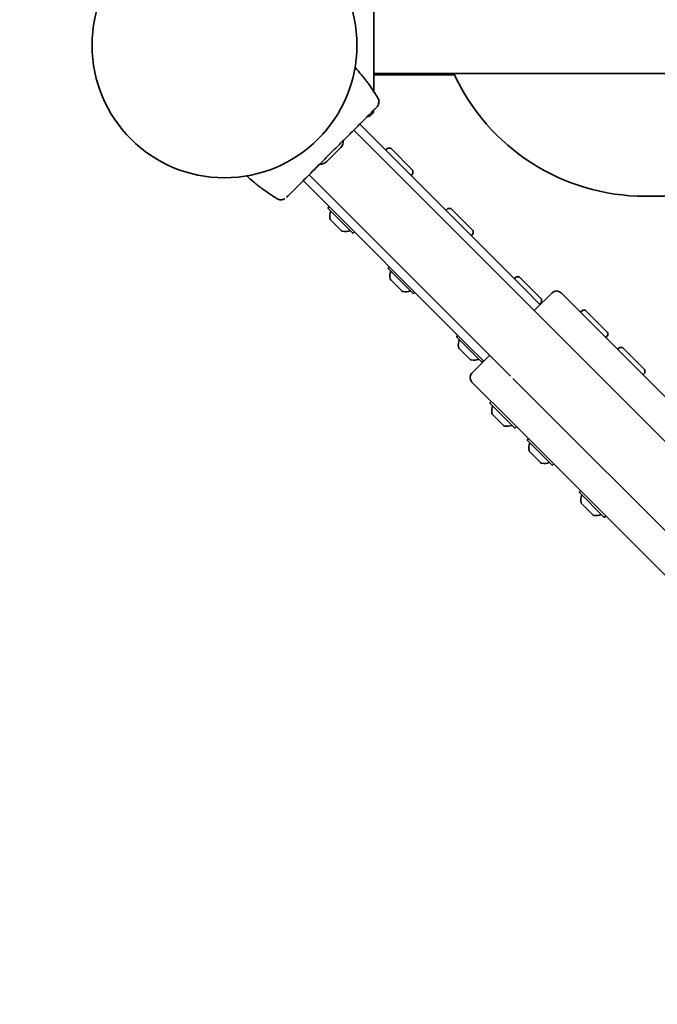
# Model space of a CAD drawing. Units: millimetres. Extents: x 66393 to 66984, y -17388 to -16778.
# Drawn here: x 66540 to 66570, y -17107 to -17060 of the extents above; entities that cross this region are included whole.
import ezdxf

# ---------------------------------------------------------------- set-up
doc = ezdxf.new("R2010")
doc.units = ezdxf.units.MM
doc.header["$LTSCALE"] = 10
doc.layers.add('rzut płaski', color=7, linetype='Continuous', lineweight=35)
doc.styles.get("Standard").update_dxf_attribs({"font": 'tahoma.ttf'})
doc.dimstyles.new('Karol 25', dxfattribs={"dimtxt": 25, "dimasz": 25, "dimexe": 0.18, "dimexo": 0.0625, "dimgap": 0.09, "dimtad": 1, "dimdec": 0, "dimzin": 0, "dimdsep": 46, "dimtxsty": 'Standard', "dimcen": 0.09, "dimadec": 0, "dimazin": 0, "dimtfac": 1, "dimtdec": 0, "dimtofl": 0, "dimtmove": 0, "dimatfit": 3, "dimfxl": 0, "dimtolj": 1, "dimtzin": 0, "dimarcsym": 0})

# ---------------------------------------------------------------- blocks, each defined once
blk = doc.blocks.new('*D53')
at = {"color": 0, "lineweight": -2, "transparency": 16777216}
for p, q in [((66393.404, -17381.558), (66393.404, -17384.738)), ((66881.404, -17381.558), (66881.404, -17384.738)), ((66413.404, -17384.558), (66861.404, -17384.558))]:
    blk.add_line(p, q, dxfattribs=at)
at = {"color": 0, "lineweight": 13, "transparency": 16777216}
for points in [[(66413.404, -17381.225), (66413.404, -17387.892), (66393.404, -17384.558)], [(66861.404, -17381.225), (66861.404, -17387.892), (66881.404, -17384.558)]]:
    blk.add_solid(points, dxfattribs=at)
at = {"layer": 'Defpoints', "color": 0, "lineweight": 13, "transparency": 16777216}
for p in [(66393.404, -17014.274), (66881.404, -17017.424), (66881.404, -17384.558)]:
    blk.add_point(p, dxfattribs=at)
at = {"color": 0, "lineweight": 13, "transparency": 16777216, "insert": (66615.505, -17374.012), "char_height": 20, "attachment_point": 5}
blk.add_mtext('\\A1;488', dxfattribs=at)
blk = doc.blocks.new('*D56')
at = {"color": 0, "lineweight": -2, "transparency": 16777216}
for p, q in [((66543.104, -17345.756), (66543.104, -17348.936)), ((66731.524, -17345.756), (66731.524, -17348.936)), ((66563.104, -17348.756), (66711.524, -17348.756))]:
    blk.add_line(p, q, dxfattribs=at)
at = {"color": 0, "lineweight": 13, "transparency": 16777216}
for points in [[(66563.104, -17345.423), (66563.104, -17352.09), (66543.104, -17348.756)], [(66711.524, -17345.423), (66711.524, -17352.09), (66731.524, -17348.756)]]:
    blk.add_solid(points, dxfattribs=at)
at = {"layer": 'Defpoints', "color": 0, "lineweight": 13, "transparency": 16777216}
for p in [(66543.104, -17061.424), (66731.524, -17061.348), (66731.524, -17348.756)]:
    blk.add_point(p, dxfattribs=at)
at = {"color": 0, "lineweight": 13, "transparency": 16777216, "insert": (66637.314, -17338.21), "char_height": 20, "attachment_point": 5}
blk.add_mtext('\\A1;188', dxfattribs=at)

msp = doc.modelspace()

# ---------------------------------------------------------------- linework, layer by layer
at = {"layer": 'rzut płaski'}
for p, q in [((66556.504, -17062.769), (66630.304, -17062.769)), ((66560.34, -17062.824), (66556.504, -17062.824)), ((66556.648, -17063.842), (66556.648, -17063.842)), ((66563.688, -17073.02), (66555.839, -17065.171)), ((66555.556, -17065.454), (66565.146, -17075.044)), ((66554.934, -17066.289), (66554.269, -17066.953)), ((66557.165, -17066.32), (66557.076, -17066.409)), ((66557.306, -17066.317), (66557.172, -17066.317)), ((66557.313, -17066.32), (66558.367, -17067.375)), ((66558.367, -17067.522), (66558.278, -17067.611)), ((66558.37, -17067.382), (66558.37, -17067.515)), ((66561.001, -17075.707), (66553.152, -17067.858)), ((66553.429, -17067.581), (66563.01, -17077.162)), ((66551.822, -17068.667), (66551.822, -17068.667)), ((66569.404, -17068.6), (66617.404, -17068.6)), ((66554.389, -17069.096), (66554.34, -17069.145)), ((66555.499, -17070.347), (66554.34, -17069.188)), ((66560.029, -17069.184), (66559.94, -17069.273)), ((66560.169, -17069.181), (66560.036, -17069.181)), ((66560.176, -17069.184), (66561.231, -17070.238)), ((66554.447, -17069.719), (66554.968, -17070.241)), ((66555.591, -17070.298), (66555.542, -17070.347)), ((66561.234, -17070.246), (66561.234, -17070.379)), ((66561.231, -17070.386), (66561.142, -17070.475)), ((66557.253, -17071.96), (66557.204, -17072.009)), ((66558.363, -17073.211), (66557.204, -17072.052)), ((66557.31, -17072.583), (66557.832, -17073.104)), ((66563.282, -17072.436), (66563.193, -17072.525)), ((66563.422, -17072.433), (66563.289, -17072.433)), ((66563.429, -17072.436), (66564.484, -17073.491)), ((66563.688, -17073.02), (66564.425, -17073.758)), ((66558.455, -17073.162), (66558.406, -17073.211)), ((66564.991, -17073.192), (66564.142, -17074.04)), ((66564.487, -17073.498), (66564.487, -17073.631)), ((66567.324, -17075.101), (66565.415, -17073.192)), ((66564.484, -17073.638), (66564.395, -17073.727)), ((66566.428, -17074.027), (66566.339, -17074.116)), ((66566.569, -17074.024), (66566.435, -17074.024)), ((66566.576, -17074.027), (66567.63, -17075.082)), ((66560.506, -17075.212), (66560.456, -17075.262)), ((66561.616, -17076.464), (66560.456, -17075.304)), ((66566.264, -17076.162), (66565.146, -17075.044)), ((66567.324, -17075.101), (66585.454, -17093.231)), ((66567.63, -17075.229), (66567.541, -17075.318)), ((66567.633, -17075.089), (66567.633, -17075.222)), ((66560.563, -17075.835), (66561.085, -17076.357)), ((66561.001, -17075.707), (66561.738, -17076.445)), ((66568.196, -17075.795), (66568.107, -17075.884)), ((66568.336, -17075.792), (66568.203, -17075.792)), ((66568.343, -17075.795), (66569.398, -17076.85)), ((66561.172, -17077.01), (66562.015, -17076.167)), ((66561.708, -17076.414), (66561.658, -17076.464)), ((66566.264, -17076.162), (66584.393, -17094.291)), ((66569.401, -17076.857), (66569.401, -17076.99)), ((66564.142, -17078.283), (66563.119, -17077.26)), ((66569.398, -17076.997), (66569.309, -17077.086)), ((66563.082, -17079.344), (66561.172, -17077.435)), ((66564.142, -17078.283), (66582.272, -17096.412)), ((66562.097, -17078.359), (66562.047, -17078.408)), ((66563.207, -17079.611), (66562.047, -17078.451)), ((66562.154, -17078.982), (66562.676, -17079.504)), ((66563.082, -17079.344), (66581.211, -17097.473)), ((66563.299, -17079.561), (66563.249, -17079.611)), ((66563.865, -17080.127), (66563.815, -17080.176)), ((66564.975, -17081.378), (66563.815, -17080.219)), ((66563.922, -17080.75), (66564.444, -17081.271)), ((66565.067, -17081.329), (66565.017, -17081.378)), ((66566.339, -17082.602), (66566.29, -17082.651)), ((66567.45, -17083.853), (66566.29, -17082.694)), ((66566.397, -17083.225), (66566.918, -17083.746)), ((66567.541, -17083.804), (66567.492, -17083.853))]:
    msp.add_line(p, q, dxfattribs=at)
msp.add_circle((66549.404, -17061.424), 6.3, dxfattribs=at)
for centre, radius, start, end in [((66569.404, -17058.6), 10, 204.6371, 270), ((66556.563, -17063.894), 0.1, 31.3351, 31.8115), ((66554.647, -17066.002), 0.405, 315, 5.9772), ((66557.172, -17066.327), 0.01, 90, 135), ((66557.306, -17066.327), 0.01, 45, 90), ((66553.983, -17066.667), 0.405, 264.0228, 315), ((66558.36, -17067.382), 0.01, 0, 45), ((66558.36, -17067.515), 0.01, 315, 0), ((66551.875, -17068.582), 0.1, 238.1885, 238.6649), ((66554.361, -17069.167), 0.03, 135, 225), ((66555.138, -17069.549), 0.729, 160.1119, 189.0849), ((66560.036, -17069.191), 0.01, 90, 135), ((66560.169, -17069.191), 0.01, 45, 90), ((66554.517, -17069.648), 0.1, 189.0849, 225), ((66555.039, -17070.17), 0.1, 225, 260.9151), ((66555.138, -17069.549), 0.729, 260.9151, 289.8881), ((66561.224, -17070.246), 0.01, 0, 45), ((66555.521, -17070.326), 0.03, 225, 315), ((66561.224, -17070.379), 0.01, 315, 0), ((66557.225, -17072.03), 0.03, 135, 225), ((66558.002, -17072.413), 0.729, 160.1119, 189.0849), ((66557.381, -17072.512), 0.1, 189.0849, 225), ((66563.289, -17072.443), 0.01, 90, 135), ((66563.422, -17072.443), 0.01, 45, 90), ((66557.903, -17073.034), 0.1, 225, 260.9151), ((66558.002, -17072.413), 0.729, 260.9151, 289.8881), ((66565.203, -17073.404), 0.3, 45, 135), ((66558.384, -17073.19), 0.03, 225, 315), ((66564.477, -17073.498), 0.01, 0, 45), ((66564.477, -17073.631), 0.01, 315, 0), ((66566.435, -17074.034), 0.01, 90, 135), ((66566.569, -17074.034), 0.01, 45, 90), ((66560.478, -17075.283), 0.03, 135, 225), ((66561.255, -17075.665), 0.729, 160.1119, 189.0849), ((66567.623, -17075.089), 0.01, 0, 45), ((66567.623, -17075.222), 0.01, 315, 0), ((66560.634, -17075.765), 0.1, 189.0849, 225), ((66568.203, -17075.802), 0.01, 90, 135), ((66568.336, -17075.802), 0.01, 45, 90), ((66561.156, -17076.286), 0.1, 225, 260.9151), ((66561.255, -17075.665), 0.729, 260.9151, 289.8881), ((66561.637, -17076.443), 0.03, 225, 315), ((66569.391, -17076.857), 0.01, 0, 45), ((66561.384, -17077.222), 0.3, 135, 225), ((66569.391, -17076.99), 0.01, 315, 0), ((66562.068, -17078.43), 0.03, 135, 225), ((66562.846, -17078.812), 0.729, 160.1119, 189.0849), ((66562.225, -17078.911), 0.1, 189.0849, 225), ((66562.747, -17079.433), 0.1, 225, 260.9151), ((66562.846, -17078.812), 0.729, 260.9151, 289.8881), ((66563.228, -17079.589), 0.03, 225, 315), ((66563.836, -17080.197), 0.03, 135, 225), ((66564.614, -17080.58), 0.729, 160.1119, 189.0849), ((66563.993, -17080.679), 0.1, 189.0849, 225), ((66564.514, -17081.201), 0.1, 225, 260.9151), ((66564.614, -17080.58), 0.729, 260.9151, 289.8881), ((66564.996, -17081.357), 0.03, 225, 315), ((66566.311, -17082.672), 0.03, 135, 225), ((66567.088, -17083.055), 0.729, 160.1119, 189.0849), ((66566.467, -17083.154), 0.1, 189.0849, 225), ((66566.989, -17083.676), 0.1, 225, 260.9151), ((66567.088, -17083.055), 0.729, 260.9151, 289.8881), ((66567.471, -17083.832), 0.03, 225, 315)]:
    msp.add_arc(centre, radius, start, end, dxfattribs=at)
for centre, major_axis, ratio, start_param, end_param in [((66548.825, -17069.903), (7.089, 7.002), 0.714335, 6.10096, 6.115713), ((66554.89, -17055.019), (0.061, -9.964), 0.714336, 0.174706, 0.182216), ((66557.883, -17060.844), (-7.002, -7.089), 0.714336, 0.167462, 0.182216)]:
    msp.add_ellipse(centre, major_axis=major_axis, ratio=ratio, start_param=start_param, end_param=end_param, dxfattribs=at)
for points, knots in [([(66556.504, -17063.618), (66556.504, -17063.537), (66556.504, -17063.451), (66556.504, -17063.091), (66556.504, -17062.783), (66556.504, -17062.241), (66556.504, -17062.023), (66556.504, -17061.623), (66556.504, -17061.442), (66556.504, -17061.088), (66556.504, -17060.915), (66556.504, -17060.557), (66556.504, -17060.373), (66556.504, -17059.977), (66556.504, -17059.769), (66556.504, -17059.314), (66556.504, -17059.085), (66556.504, -17058.633), (66556.504, -17058.461), (66556.504, -17058.392), (66556.504, -17058.387), (66556.504, -17058.382)], [2.346267, 2.346267, 2.346267, 2.346267, 2.462031, 2.462031, 2.806436, 2.806436, 3.021025, 3.021025, 3.193188, 3.193188, 3.360006, 3.360006, 3.546874, 3.546874, 3.782862, 3.782862, 4.110475, 4.110475, 4.583644, 4.583644, 4.644274, 4.644274, 4.644274, 4.644274]), ([(66555.615, -17062.483), (66555.619, -17062.488), (66555.624, -17062.493), (66555.726, -17062.605), (66555.822, -17062.714), (66555.973, -17062.895), (66556.03, -17062.966), (66556.113, -17063.073), (66556.141, -17063.108), (66556.212, -17063.202), (66556.255, -17063.261), (66556.366, -17063.413), (66556.432, -17063.509), (66556.548, -17063.683), (66556.598, -17063.762), (66556.648, -17063.842)], [-1.793481, -1.793481, -1.793481, -1.793481, -1.77361, -1.77361, -1.343644, -1.343644, -1.074915, -1.074915, -0.940551, -0.940551, -0.725568, -0.725568, -0.381595, -0.381595, -0.104191, -0.104191, -0.104191, -0.104191]), ([(66556.646, -17064.364), (66556.667, -17064.343), (66556.686, -17064.319), (66556.717, -17064.266), (66556.729, -17064.238), (66556.745, -17064.178), (66556.75, -17064.147), (66556.751, -17064.087), (66556.747, -17064.058), (66556.735, -17064.004), (66556.725, -17063.978), (66556.71, -17063.947), (66556.706, -17063.94), (66556.702, -17063.934)], [0.4723099, 0.4723099, 0.4723099, 0.4723099, 0.5368266, 0.5368266, 0.6070628, 0.6070628, 0.6856262, 0.6856262, 0.7641895, 0.7641895, 0.8427528, 0.8427528, 0.8651264, 0.8651264, 0.8651264, 0.8651264]), ([(66552.345, -17068.665), (66552.374, -17068.637), (66552.532, -17068.478), (66552.892, -17068.118), (66553.003, -17068.007), (66553.316, -17067.694), (66553.534, -17067.476), (66553.918, -17067.093), (66554.072, -17066.939), (66554.355, -17066.656), (66554.483, -17066.528), (66554.733, -17066.277), (66554.855, -17066.155), (66555.108, -17065.902), (66555.238, -17065.772), (66555.519, -17065.492), (66555.666, -17065.345), (66555.987, -17065.023), (66556.149, -17064.861), (66556.469, -17064.541), (66556.591, -17064.42), (66556.639, -17064.372), (66556.643, -17064.367), (66556.646, -17064.364)], [1.638912, 1.638912, 1.638912, 1.638912, 2.239984, 2.239984, 2.462031, 2.462031, 2.806436, 2.806436, 3.021025, 3.021025, 3.193188, 3.193188, 3.360006, 3.360006, 3.546874, 3.546874, 3.782862, 3.782862, 4.110475, 4.110475, 4.583644, 4.583644, 4.644274, 4.644274, 4.644274, 4.644274]), ([(66556.24, -17064.81), (66556.265, -17064.803), (66556.291, -17064.793), (66556.339, -17064.767), (66556.363, -17064.751), (66556.406, -17064.712), (66556.427, -17064.689), (66556.462, -17064.636), (66556.477, -17064.605), (66556.49, -17064.565), (66556.492, -17064.558), (66556.493, -17064.551)], [0, 0, 0, 0, 0.0785633, 0.0785633, 0.1571266, 0.1571266, 0.23569, 0.23569, 0.3142533, 0.3142533, 0.3299536, 0.3299536, 0.3299536, 0.3299536]), ([(66556.293, -17064.791), (66556.283, -17064.795), (66556.272, -17064.799), (66556.254, -17064.805), (66556.247, -17064.808), (66556.24, -17064.81)], [0.80983686, 0.80983686, 0.80983686, 0.80983686, 0.8427528, 0.8427528, 0.86512645, 0.86512645, 0.86512645, 0.86512645]), ([(66551.822, -17068.667), (66551.744, -17068.619), (66551.667, -17068.569), (66551.469, -17068.438), (66551.351, -17068.355), (66551.161, -17068.216), (66551.088, -17068.161), (66550.982, -17068.077), (66550.946, -17068.049), (66550.854, -17067.975), (66550.799, -17067.929), (66550.655, -17067.807), (66550.568, -17067.73), (66550.476, -17067.646), (66550.47, -17067.64), (66550.464, -17067.634)], [-2.045458, -2.045458, -2.045458, -2.045458, -1.773458, -1.773458, -1.343528, -1.343528, -1.074823, -1.074823, -0.94047, -0.94047, -0.725505, -0.725505, -0.381562, -0.381562, -0.356374, -0.356374, -0.356374, -0.356374]), ([(66551.914, -17068.722), (66551.937, -17068.735), (66551.962, -17068.746), (66552.015, -17068.762), (66552.043, -17068.768), (66552.101, -17068.771), (66552.132, -17068.769), (66552.195, -17068.756), (66552.226, -17068.745), (66552.264, -17068.726), (66552.27, -17068.723), (66552.276, -17068.719)], [0, 0, 0, 0, 0.0785633, 0.0785633, 0.1571266, 0.1571266, 0.23569, 0.23569, 0.3142533, 0.3142533, 0.3299536, 0.3299536, 0.3299536, 0.3299536]), ([(66551.965, -17068.746), (66551.955, -17068.742), (66551.944, -17068.738), (66551.927, -17068.729), (66551.921, -17068.726), (66551.914, -17068.722)], [0.80983686, 0.80983686, 0.80983686, 0.80983686, 0.8427528, 0.8427528, 0.86512645, 0.86512645, 0.86512645, 0.86512645])]:
    msp.add_open_spline(points, degree=3, knots=knots, dxfattribs=at)

# ---------------------------------------------------------------- dimensions: what is measured, and where the dimension line sits
at = {"color": 7, "lineweight": 13}
for base, p1, p2, picture, middle in [((66881.404, -17384.558), (66393.404, -17014.274), (66881.404, -17017.424), '*D53', (66615.505, -17384.558)), ((66731.524, -17348.756), (66543.104, -17061.424), (66731.524, -17061.348), '*D56', (66637.314, -17348.756))]:
    dim = msp.add_linear_dim(base=base, p1=p1, p2=p2, dimstyle='Karol 25', override={"dimtxt": 20, "dimasz": 20}, dxfattribs=at)
    dim.commit()
    dim.dimension.update_dxf_attribs({"geometry": picture, "text_midpoint": middle, "dimtype": 160})

doc.saveas('drawing.dxf')
